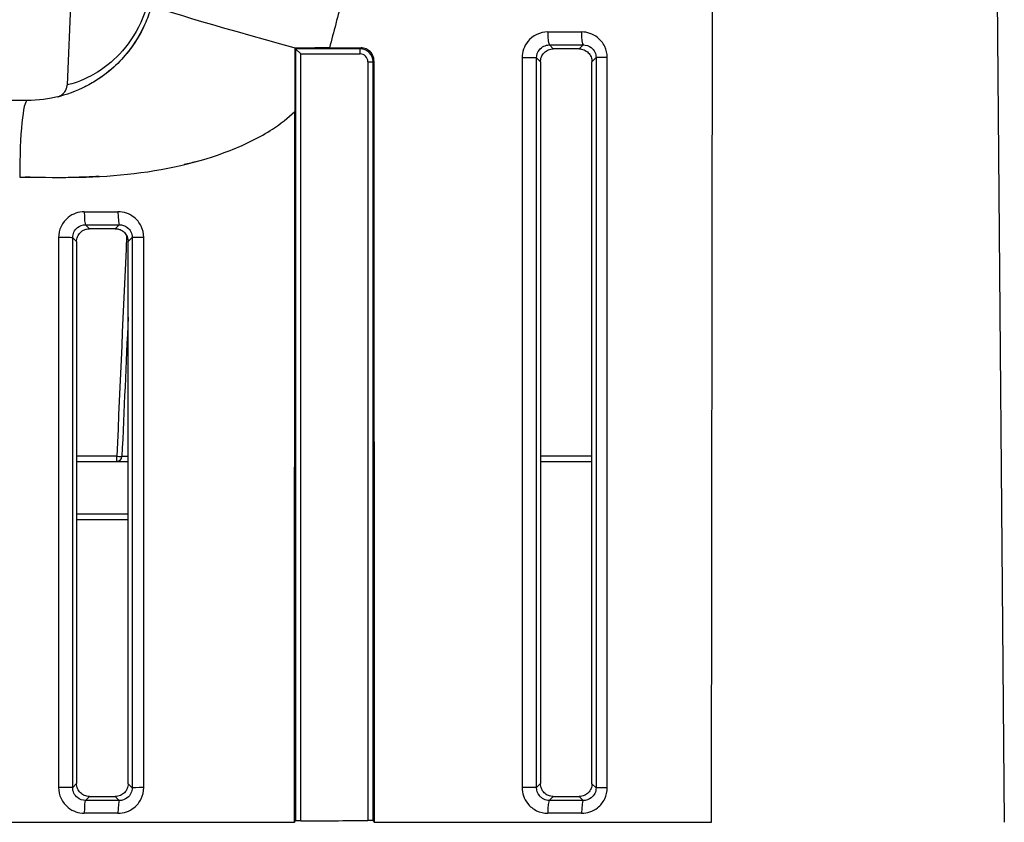
# Model space of a CAD drawing. Units: millimetres. Extents: x 0 to 1485, y 0 to 1050.
# Drawn here: x 387 to 425, y 868 to 900 of the extents above; entities that cross this region are included whole.
import ezdxf

# ---------------------------------------------------------------- set-up
doc = ezdxf.new("R2010")
doc.units = ezdxf.units.MM
doc.header["$LTSCALE"] = 5
doc.layers.add('Aristas tangentes visibles(ISO)', color=7, linetype='Continuous', lineweight=25)
doc.layers.add('Visible Edges(ISO)', color=7, linetype='Continuous', lineweight=25)

msp = doc.modelspace()

# ---------------------------------------------------------------- linework, layer by layer
at = {"layer": 'Aristas tangentes visibles(ISO)'}
for p, q in [((413.567, 868.492), (413.608, 903.167)), ((407.428, 898.492), (407.274, 898.647)), ((408.584, 898.647), (408.429, 898.492)), ((397.425, 898.495), (397.425, 868.545)), ((399.932, 898.495), (397.425, 898.495)), ((397.625, 898.295), (399.932, 898.295)), ((397.625, 868.551), (397.625, 898.295)), ((399.968, 898.531), (399.932, 898.495)), ((399.932, 898.295), (399.932, 898.495)), ((400.232, 897.995), (400.232, 868.558)), ((400.232, 897.995), (400.432, 897.995)), ((400.432, 897.995), (400.469, 898.032)), ((400.432, 868.554), (400.432, 897.995)), ((406.215, 898.146), (406.215, 869.846)), ((406.777, 869.842), (406.777, 898.142)), ((406.777, 898.142), (406.928, 897.99)), ((408.928, 897.995), (409.087, 898.153)), ((409.087, 898.153), (409.087, 869.831)), ((409.522, 869.835), (409.522, 898.157)), ((386.722, 893.813), (386.722, 893.814)), ((389.428, 891.518), (389.274, 891.672)), ((390.584, 891.672), (390.429, 891.518)), ((388.227, 891.173), (388.227, 869.845)), ((388.777, 869.841), (388.777, 891.169)), ((388.777, 891.169), (388.928, 891.016)), ((390.928, 891.021), (391.086, 891.178)), ((391.086, 891.178), (391.086, 869.832)), ((391.533, 869.836), (391.533, 891.182)), ((390.488, 882.688), (388.928, 882.688)), ((390.488, 882.492), (390.488, 882.688)), ((390.928, 882.683), (390.688, 882.683)), ((408.928, 882.688), (406.928, 882.688)), ((390.928, 880.438), (388.928, 880.438)), ((388.928, 869.994), (388.777, 869.841)), ((391.086, 869.832), (390.928, 869.989)), ((390.928, 869.989), (390.928, 869.989)), ((406.928, 869.994), (406.777, 869.842)), ((409.087, 869.831), (408.928, 869.989)), ((408.928, 869.989), (408.928, 869.989)), ((389.274, 869.337), (389.428, 869.492)), ((390.429, 869.492), (390.584, 869.337)), ((407.273, 869.337), (407.428, 869.492)), ((407.428, 869.492), (407.428, 869.492)), ((408.429, 869.492), (408.585, 869.336))]:
    msp.add_line(p, q, dxfattribs=at)
for centre, major_axis, ratio, start_param, end_param in [((399.571, 898.127), (-7.727, 2.071), 0.021437, 0, 1.298617), ((328.595, 631.422), (772.912, 2917.475), 0.000199, 1.478518, 1.479167), ((317.928, 899.31), (-702.772, 0.001), 0.000228, 1.698188, 1.700066), ((407.277, 899.146), (0, -0.5), 0.127047, 4.703659, 6.239196), ((408.587, 899.146), (0, -0.5), 0.12891, 4.703659, 6.239185), ((317.928, 898.807), (703.227, -0.001), 0.000229, 4.839784, 4.841663), ((399.932, 897.995), (0.354, 0.354), 0.999939, 5.497939, 7.068431), ((399.932, 897.995), (0.212, 0.212), 0.999695, 5.497939, 7.068431), ((406.277, 898.141), (0.5, 0), 0.008796, 0.043634, 1.696752), ((409.587, 898.153), (-0.5, 0), 0.008802, 4.843089, 6.23955), ((389.176, 897.545), (0.24, -0.439), 0.855952, 0.040699, 0.052155), ((388.816, 897.211), (0.42, -0.271), 0.772242, 0.264786, 0.265248), ((388.816, 897.211), (0.42, -0.271), 0.772242, 0.264784, 0.265245), ((387.014, 893.492), (0, 3), 0.097894, 0, 1.56207), ((317.928, 892.333), (-702.711, 0), 0.000224, 1.672432, 1.674304), ((389.277, 892.172), (0, -0.5), 0.101461, 4.70366, 6.239326), ((390.586, 892.172), (0, -0.5), 0.103323, 4.70366, 6.239318), ((317.928, 891.83), (703.167, 0), 0.000225, 4.814028, 4.8159), ((388.277, 891.168), (0.5, 0), 0.008771, 0.043634, 1.671001), ((391.585, 891.177), (-0.5, 0), 0.008775, 4.817323, 6.23955), ((390.488, 882.692), (0.2, -0.009), 0.017435, 4.713162, 6.283183), ((390.488, 882.692), (0, -0.2), 0.999274, 1.509678, 1.525902), ((388.277, 869.841), (0.5, 0), 0.008771, 0.043635, 1.671028), ((391.585, 869.832), (-0.5, 0), 0.008775, 4.817351, 6.239551), ((406.277, 869.842), (0.5, 0), 0.008796, 0.043635, 1.696796), ((409.587, 869.83), (-0.5, 0), 0.008802, 4.843135, 6.239552), ((389.276, 868.837), (0, 0.5), 0.101489, 0.043859, 1.562072), ((317.928, 869.179), (-702.96, 0), 0.000226, 4.608847, 4.610721), ((390.587, 868.837), (0, 0.5), 0.103354, 0.043868, 1.562072), ((407.276, 868.837), (0, 0.5), 0.127094, 0.04399, 1.562073), ((317.928, 869.176), (-702.96, -0.001), 0.00023, 4.583065, 4.584946), ((408.588, 868.837), (0, 0.5), 0.12896, 0.044, 1.562073), ((317.928, 868.684), (702.504, 0), 0.000225, 1.467257, 1.469132), ((317.928, 868.682), (702.504, 0.001), 0.000229, 1.441476, 1.443357)]:
    msp.add_ellipse(centre, major_axis=major_axis, ratio=ratio, start_param=start_param, end_param=end_param, dxfattribs=at)
for points, knots in [([(391.698, 900.305), (391.558, 899.755), (391.315, 899.25), (391.037, 898.842), (390.759, 898.433), (390.446, 898.122), (390.157, 897.89), (389.868, 897.657), (389.601, 897.505), (389.377, 897.394), (388.929, 897.171), (388.655, 897.116), (388.582, 897.098), (388.569, 897.095), (388.562, 897.093), (388.562, 897.092)], [0, 0, 0, 0, 0.1736497, 0.1736497, 0.1736497, 0.3472993, 0.3472993, 0.3472993, 0.520949, 0.520949, 0.520949, 0.8682483, 0.8682483, 0.8682483, 0.9319286, 0.9319286, 0.9319286, 0.9319286]), ([(407.213, 899.15), (406.917, 899.15), (406.4, 898.901), (406.215, 898.37), (406.215, 898.146)], [0, 0, 0, 0, 0.0897966, 0.157144, 0.157144, 0.157144, 0.157144]), ([(409.522, 898.157), (409.522, 898.306), (409.452, 898.606), (409.115, 899.024), (408.744, 899.151), (408.523, 899.151)], [0, 0, 0, 0, 0.0447149, 0.0894299, 0.1565022, 0.1565022, 0.1565022, 0.1565022]), ([(406.777, 898.142), (406.777, 898.254), (406.869, 898.52), (407.126, 898.646), (407.274, 898.647)], [-0.157144, -0.157144, -0.157144, -0.157144, -0.0897966, 0, 0, 0, 0]), ([(408.584, 898.647), (408.696, 898.647), (408.883, 898.585), (409.053, 898.378), (409.087, 898.228), (409.087, 898.153)], [-0.1565022, -0.1565022, -0.1565022, -0.1565022, -0.0894299, -0.0447149, 0, 0, 0, 0]), ([(386.721, 893.518), (387.376, 893.518), (388.754, 893.485), (391.625, 893.623), (394.382, 894.243), (396.382, 895.227), (397.132, 895.813), (397.394, 896.066)], [-1, -1, -1, -1, -0.8571429, -0.7142857, -0.4285714, -0.2857143, -0.1962335, -0.1962335, -0.1962335, -0.1962335]), ([(389.808, 893.544), (389.46, 893.524), (389.056, 893.51), (388.657, 893.506), (388.601, 893.506)], [-0.21275055, -0.21275055, -0.21275055, -0.21275055, -0.14285714, -0.13146182, -0.13146182, -0.13146182, -0.13146182]), ([(389.226, 892.176), (389.003, 892.176), (388.477, 891.991), (388.227, 891.471), (388.227, 891.173)], [0, 0, 0, 0, 0.0672172, 0.1568402, 0.1568402, 0.1568402, 0.1568402]), ([(391.533, 891.182), (391.533, 891.331), (391.464, 891.63), (391.127, 892.048), (390.756, 892.176), (390.534, 892.176)], [0, 0, 0, 0, 0.0446654, 0.0893307, 0.1563288, 0.1563288, 0.1563288, 0.1563288]), ([(388.777, 891.169), (388.776, 891.318), (388.901, 891.579), (389.163, 891.672), (389.274, 891.672)], [-0.1568402, -0.1568402, -0.1568402, -0.1568402, -0.0672172, 0, 0, 0, 0]), ([(390.584, 891.672), (390.696, 891.673), (390.882, 891.61), (391.052, 891.402), (391.086, 891.252), (391.086, 891.178)], [-0.1563288, -0.1563288, -0.1563288, -0.1563288, -0.0893307, -0.0446654, 0, 0, 0, 0]), ([(388.227, 869.845), (388.227, 869.547), (388.476, 869.027), (389.002, 868.842), (389.225, 868.842)], [0, 0, 0, 0, 0.089643, 0.1568752, 0.1568752, 0.1568752, 0.1568752]), ([(389.274, 869.337), (389.162, 869.337), (388.9, 869.431), (388.776, 869.691), (388.777, 869.841)], [-0.1568752, -0.1568752, -0.1568752, -0.1568752, -0.089643, 0, 0, 0, 0]), ([(390.535, 868.842), (390.757, 868.842), (391.128, 868.97), (391.464, 869.388), (391.533, 869.688), (391.533, 869.836)], [0, 0, 0, 0, 0.0669349, 0.1115582, 0.1561815, 0.1561815, 0.1561815, 0.1561815]), ([(391.086, 869.832), (391.086, 869.758), (391.052, 869.608), (390.883, 869.399), (390.696, 869.336), (390.584, 869.337)], [-0.1561815, -0.1561815, -0.1561815, -0.1561815, -0.1115582, -0.0669349, 0, 0, 0, 0]), ([(406.215, 869.846), (406.215, 869.621), (406.346, 869.247), (406.765, 868.91), (407.064, 868.841), (407.213, 868.841)], [0, 0, 0, 0, 0.0673706, 0.1122844, 0.1571982, 0.1571982, 0.1571982, 0.1571982]), ([(407.273, 869.337), (407.199, 869.337), (407.051, 869.372), (406.842, 869.541), (406.777, 869.729), (406.777, 869.842)], [-0.1571982, -0.1571982, -0.1571982, -0.1571982, -0.1122844, -0.0673706, 0, 0, 0, 0]), ([(408.523, 868.841), (408.744, 868.841), (409.117, 868.969), (409.452, 869.386), (409.522, 869.686), (409.522, 869.835)], [0, 0, 0, 0, 0.0669084, 0.111514, 0.1561197, 0.1561197, 0.1561197, 0.1561197]), ([(409.087, 869.831), (409.087, 869.756), (409.053, 869.606), (408.884, 869.398), (408.697, 869.336), (408.585, 869.336)], [-0.1561197, -0.1561197, -0.1561197, -0.1561197, -0.111514, -0.0669084, 0, 0, 0, 0])]:
    msp.add_open_spline(points, degree=3, knots=knots, dxfattribs=at)
for points in [[(390.951, 898.721), (390.962, 898.736), (390.973, 898.751), (390.984, 898.766)], [(393.612, 894.131), (393.446, 894.085), (393.279, 894.042), (393.109, 894.002)], [(387.129, 893.516), (387.062, 893.517), (386.995, 893.517), (386.929, 893.517)], [(390.87, 891.254), (390.742, 888.399), (390.615, 885.544), (390.488, 882.688)]]:
    msp.add_open_spline(points, degree=3, dxfattribs=at)
at = {"layer": 'Visible Edges(ISO)'}
for p, q in [((389.082, 909.014), (388.562, 897.093)), ((424.624, 903.343), (424.928, 868.492)), ((391.399, 899.094), (391.399, 899.088)), ((395.418, 899.09), (395.418, 899.09)), ((397.425, 898.495), (397.396, 898.524)), ((397.425, 898.495), (397.625, 898.295)), ((408.429, 898.492), (407.428, 898.492)), ((400.469, 898.032), (400.473, 868.492)), ((406.928, 897.99), (406.928, 869.994)), ((408.928, 869.989), (408.928, 897.995)), ((387.014, 896.492), (385.644, 896.492)), ((397.315, 895.992), (397.315, 895.992)), ((397.39, 868.492), (397.394, 896.066)), ((390.429, 891.518), (389.428, 891.518)), ((388.928, 891.016), (388.928, 869.994)), ((390.928, 869.989), (390.928, 891.021)), ((388.928, 882.492), (390.488, 882.492)), ((390.488, 882.492), (390.928, 882.492)), ((406.928, 882.492), (408.928, 882.492)), ((388.928, 880.242), (390.928, 880.242)), ((389.428, 869.492), (390.429, 869.492)), ((407.428, 869.492), (408.429, 869.492)), ((397.39, 868.492), (397.425, 868.545)), ((400.432, 868.554), (400.473, 868.492)), ((410.558, 868.492), (413.567, 868.492))]:
    msp.add_line(p, q, dxfattribs=at)
for centre, start, end in [((390.488, 882.692), 270, 357.4541), ((390.483, 882.692), 356.9384, 357.303)]:
    msp.add_arc(centre, 0.2, start, end, dxfattribs=at)
for centre, major_axis, ratio, start_param, end_param in [((317.928, 910.716), (702.871, 0), 0.017455, 4.827618, 4.829376), ((400.232, 868.553), (0.2, 0.001), 0.026175, 0.017185, 1.570648)]:
    msp.add_ellipse(centre, major_axis=major_axis, ratio=ratio, start_param=start_param, end_param=end_param, dxfattribs=at)
for points, knots in [([(391.844, 900.198), (391.778, 899.952), (391.623, 899.513), (391.321, 898.922), (390.781, 898.138), (389.841, 897.24), (388.298, 896.598), (387.426, 896.492), (387.014, 896.492)], [0, 0, 0, 0, 0.142857, 0.285714, 0.428571, 0.714286, 0.857143, 1, 1, 1, 1]), ([(391.565, 899.424), (391.39, 899.042), (391.172, 898.691), (390.851, 898.283), (390.762, 898.18), (390.673, 898.084)], [0, 0, 0, 0, 0.1322631, 0.1322631, 0.180776, 0.180776, 0.180776, 0.180776]), ([(391.399, 899.09), (391.366, 899.03), (391.226, 898.786), (391.072, 898.565), (390.951, 898.41)], [-0.35002678, -0.35002678, -0.35002678, -0.35002678, -0.33022916, -0.26695472, -0.26695472, -0.26695472, -0.26695472]), ([(397.396, 898.524), (397.396, 898.092), (397.395, 897.671), (397.394, 896.892), (397.394, 896.47), (397.394, 896.066)], [-0.2413754, -0.2413754, -0.2413754, -0.2413754, -0.1210066, -0.1210066, -0.0000076, -0.0000076, -0.0000076, -0.0000076]), ([(397.451, 898.524), (397.442, 898.524), (397.433, 898.524), (397.415, 898.524), (397.405, 898.524), (397.396, 898.524)], [-0.005795463, -0.005795463, -0.005795463, -0.005795463, -0.002939867, -0.002939867, -0.000055536, -0.000055536, -0.000055536, -0.000055536]), ([(398.74, 898.529), (398.523, 898.528), (398.306, 898.528), (397.876, 898.526), (397.663, 898.525), (397.451, 898.524)], [0, 0, 0, 0, 0.0657186, 0.0657186, 0.1314329, 0.1314329, 0.1314329, 0.1314329]), ([(400.469, 898.032), (400.469, 898.095), (400.456, 898.162), (400.405, 898.285), (400.367, 898.341), (400.278, 898.43), (400.221, 898.468), (400.098, 898.519), (400.031, 898.531), (399.968, 898.531), (399.968, 898.531), (399.968, 898.531)], [0.00005879, 0.00005879, 0.00005879, 0.00005879, 0.01886476, 0.01886476, 0.03772953, 0.03772953, 0.05669381, 0.05669381, 0.0756581, 0.0756581, 0.07570175, 0.07570175, 0.07570175, 0.07570175]), ([(406.928, 897.99), (406.928, 898.055), (406.941, 898.119), (406.965, 898.179), (406.99, 898.24), (407.026, 898.295), (407.071, 898.341), (407.117, 898.388), (407.171, 898.425), (407.231, 898.451), (407.262, 898.464), (407.294, 898.475), (407.328, 898.482), (407.361, 898.488), (407.394, 898.492), (407.428, 898.492)], [0, 0, 0, 0, 0.01950244, 0.01950244, 0.01950244, 0.03908708, 0.03908708, 0.03908708, 0.05874656, 0.05874656, 0.05874656, 0.06895862, 0.06895862, 0.06895862, 0.07916771, 0.07916771, 0.07916771, 0.07916771]), ([(408.429, 898.492), (408.495, 898.492), (408.561, 898.479), (408.622, 898.453), (408.683, 898.428), (408.738, 898.391), (408.784, 898.345), (408.83, 898.299), (408.866, 898.245), (408.891, 898.185), (408.916, 898.125), (408.928, 898.06), (408.928, 897.995)], [0, 0, 0, 0, 0.02007138, 0.02007138, 0.02007138, 0.03987808, 0.03987808, 0.03987808, 0.05935531, 0.05935531, 0.05935531, 0.07893143, 0.07893143, 0.07893143, 0.07893143]), ([(388.196, 896.633), (388.196, 896.633), (388.196, 896.633), (388.196, 896.633), (388.197, 896.633), (388.21, 896.637), (388.214, 896.638), (388.224, 896.642), (388.229, 896.643), (388.242, 896.648), (388.25, 896.651), (388.268, 896.659), (388.276, 896.663), (388.302, 896.676), (388.322, 896.687), (388.36, 896.713), (388.379, 896.728), (388.426, 896.77), (388.452, 896.8), (388.502, 896.873), (388.524, 896.919), (388.551, 897.007), (388.559, 897.05), (388.56, 897.092)], [0, 0, 0, 0, 0.0030446, 0.0030446, 0.0282345, 0.0282345, 0.0366801, 0.0366801, 0.0421376, 0.0421376, 0.0472735, 0.0472735, 0.0509205, 0.0509205, 0.0583001, 0.0583001, 0.0655798, 0.0655798, 0.0773659, 0.0773659, 0.0922822, 0.0922822, 0.1050774, 0.1050774, 0.1050774, 0.1050774]), ([(388.219, 896.64), (388.22, 896.64), (388.223, 896.641), (388.228, 896.643), (388.231, 896.644), (388.237, 896.646), (388.239, 896.647), (388.241, 896.648)], [0.10815753, 0.10815753, 0.10815753, 0.10815753, 0.11402982, 0.11402982, 0.11836419, 0.11836419, 0.12004406, 0.12004406, 0.12004406, 0.12004406]), ([(388.928, 891.016), (388.928, 891.016), (388.928, 891.017), (388.928, 891.017), (388.928, 891.08), (388.941, 891.147), (388.992, 891.27), (389.03, 891.326), (389.119, 891.415), (389.175, 891.454), (389.256, 891.488), (389.277, 891.495), (389.298, 891.501)], [-0.00004406, -0.00004406, -0.00004406, -0.00004406, 0, 0, 0, 0.01886103, 0.01886103, 0.03772207, 0.03772207, 0.0565946, 0.0565946, 0.06272786, 0.06272786, 0.06272786, 0.06272786]), ([(389.298, 891.501), (389.303, 891.502), (389.308, 891.503), (389.313, 891.504), (389.35, 891.513), (389.389, 891.518), (389.428, 891.518)], [0.06893206, 0.06893206, 0.06893206, 0.06893206, 0.07051296, 0.07051296, 0.07051296, 0.08228395, 0.08228395, 0.08228395, 0.08228395]), ([(390.56, 891.501), (390.58, 891.495), (390.599, 891.489), (390.68, 891.456), (390.737, 891.418), (390.826, 891.329), (390.865, 891.273), (390.916, 891.15), (390.928, 891.083), (390.928, 891.021)], [-0.21401715, -0.21401715, -0.21401715, -0.21401715, -0.20822462, -0.20822462, -0.1892539, -0.1892539, -0.17039545, -0.17039545, -0.151582, -0.151582, -0.151582, -0.151582]), ([(389.428, 869.492), (389.363, 869.492), (389.298, 869.505), (389.238, 869.529), (389.178, 869.554), (389.123, 869.591), (389.077, 869.636), (389.031, 869.682), (388.994, 869.737), (388.968, 869.797), (388.955, 869.828), (388.945, 869.86), (388.938, 869.893), (388.932, 869.926), (388.928, 869.96), (388.928, 869.994)], [0, 0, 0, 0, 0.0195805, 0.0195805, 0.0195805, 0.0392133, 0.0392133, 0.0392133, 0.05885813, 0.05885813, 0.05885813, 0.06895098, 0.06895098, 0.06895098, 0.07903833, 0.07903833, 0.07903833, 0.07903833]), ([(390.928, 869.989), (390.928, 869.925), (390.916, 869.861), (390.891, 869.801), (390.867, 869.741), (390.831, 869.687), (390.786, 869.641), (390.741, 869.595), (390.687, 869.558), (390.628, 869.533), (390.597, 869.519), (390.564, 869.509), (390.531, 869.502), (390.497, 869.495), (390.463, 869.492), (390.429, 869.492)], [0, 0, 0, 0, 0.01936079, 0.01936079, 0.01936079, 0.03867716, 0.03867716, 0.03867716, 0.05813783, 0.05813783, 0.05813783, 0.06840286, 0.06840286, 0.06840286, 0.07868904, 0.07868904, 0.07868904, 0.07868904]), ([(407.428, 869.492), (407.363, 869.492), (407.298, 869.505), (407.238, 869.529), (407.178, 869.554), (407.123, 869.591), (407.077, 869.637), (407.03, 869.683), (406.993, 869.738), (406.968, 869.798), (406.955, 869.829), (406.945, 869.861), (406.938, 869.894), (406.932, 869.927), (406.928, 869.961), (406.928, 869.994)], [0, 0, 0, 0, 0.01965356, 0.01965356, 0.01965356, 0.03936603, 0.03936603, 0.03936603, 0.05906193, 0.05906193, 0.05906193, 0.06913612, 0.06913612, 0.06913612, 0.0792011, 0.0792011, 0.0792011, 0.0792011]), ([(408.928, 869.989), (408.928, 869.924), (408.916, 869.861), (408.892, 869.801), (408.867, 869.742), (408.832, 869.688), (408.787, 869.642), (408.742, 869.596), (408.688, 869.559), (408.629, 869.533), (408.598, 869.52), (408.565, 869.509), (408.531, 869.502), (408.498, 869.495), (408.463, 869.492), (408.429, 869.492)], [0, 0, 0, 0, 0.0192814, 0.0192814, 0.0192814, 0.03853554, 0.03853554, 0.03853554, 0.05800726, 0.05800726, 0.05800726, 0.06836916, 0.06836916, 0.06836916, 0.0787583, 0.0787583, 0.0787583, 0.0787583]), ([(238.467, 868.492), (264.848, 868.492), (291.377, 868.492), (344.479, 868.492), (371.009, 868.492), (397.39, 868.492)], [-15.930615, -15.930615, -15.930615, -15.930615, -7.965309, -7.965309, -0.000003, -0.000003, -0.000003, -0.000003]), ([(397.625, 868.551), (397.603, 868.55), (397.581, 868.55), (397.549, 868.55), (397.538, 868.55), (397.512, 868.549), (397.497, 868.549), (397.468, 868.548), (397.454, 868.548), (397.438, 868.547), (397.433, 868.546), (397.427, 868.546), (397.425, 868.545), (397.425, 868.545)], [0.00000259, 0.00000259, 0.00000259, 0.00000259, 0.00662414, 0.00662414, 0.01021973, 0.01021973, 0.01556472, 0.01556472, 0.02254533, 0.02254533, 0.02689148, 0.02689148, 0.03112648, 0.03112648, 0.03112648, 0.03112648]), ([(397.625, 868.551), (398.059, 868.552), (398.494, 868.553), (399.363, 868.556), (399.797, 868.557), (400.232, 868.558)], [0.0000026, 0.0000026, 0.0000026, 0.0000026, 0.1303633, 0.1303633, 0.2606958, 0.2606958, 0.2606958, 0.2606958]), ([(400.473, 868.492), (402.156, 868.492), (403.837, 868.492), (407.199, 868.492), (408.879, 868.492), (410.558, 868.492)], [-1.016389, -1.016389, -1.016389, -1.016389, -0.508195, -0.508195, 0, 0, 0, 0])]:
    msp.add_open_spline(points, degree=3, knots=knots, dxfattribs=at)
for points in [[(391.399, 899.089), (391.37, 899.037), (391.341, 898.985), (391.311, 898.935)], [(390.811, 898.239), (390.807, 898.234), (390.803, 898.229), (390.799, 898.224)], [(390.39, 897.803), (390.112, 897.549), (389.838, 897.355), (389.59, 897.206)], [(389.755, 897.309), (389.751, 897.307), (389.748, 897.305), (389.744, 897.302)], [(389.293, 897.042), (389.258, 897.024), (389.225, 897.008), (389.192, 896.992)], [(388.217, 896.639), (388.215, 896.639), (388.213, 896.638), (388.213, 896.638)], [(390.429, 891.518), (390.473, 891.518), (390.517, 891.512), (390.56, 891.501)], [(390.928, 888.087), (390.848, 886.286), (390.768, 884.484), (390.688, 882.683)]]:
    msp.add_open_spline(points, degree=3, dxfattribs=at)

doc.saveas('drawing.dxf')
